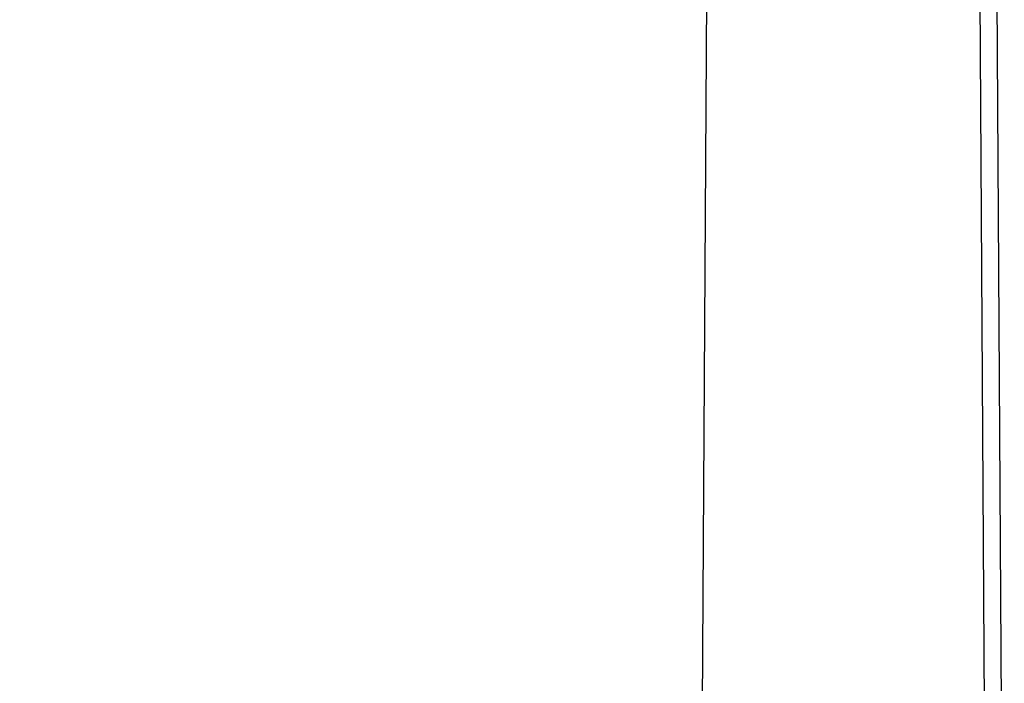
# Model space of a CAD drawing. Units: inches. Extents: x -16 to 458, y -38 to 351.
# Drawn here: x -2 to 13, y 281 to 290 of the extents above; entities that cross this region are included whole.
import ezdxf

# ---------------------------------------------------------------- set-up
doc = ezdxf.new("R2010")
doc.units = ezdxf.units.IN
doc.header["$LTSCALE"] = 0.08
doc.header["$MEASUREMENT"] = 0
doc.layers.add('TEXT', color=7, linetype='Continuous', lineweight=15)
doc.styles.add('ROMAND', font='romand.shx', dxfattribs={"oblique": 15})
doc.dimstyles.new('ROMAND', dxfattribs={"dimscale": 24, "dimtxt": 0.125, "dimasz": 0.125, "dimexe": 0.0625, "dimexo": 0.0625, "dimgap": 0.0625, "dimtad": 0, "dimtih": 1, "dimtoh": 1, "dimdec": 3, "dimzin": 0, "dimdsep": 46, "dimlunit": 4, "dimtxsty": 'ROMAND', "dimcen": 0, "dimadec": 0, "dimazin": 0, "dimtfac": 1, "dimtdec": 3, "dimtofl": 0, "dimtmove": 0, "dimatfit": 0, "dimfxl": 0, "dimtolj": 1, "dimtzin": 0, "dimarcsym": 0})

# ---------------------------------------------------------------- blocks, each defined once
blk = doc.blocks.new('*D15')
at = {"layer": 'DEFPOINTS', "color": 0}
for p in [(-13.153, 326.322), (7.847, 326.322), (1.847, 2.322)]:
    blk.add_point(p, dxfattribs=at)
at = {"layer": 'TEXT', "color": 0, "lineweight": -2}
for p, q in [((6.347, 326.322), (-14.653, 326.322)), ((-13.153, 323.322), (-13.153, 167.608)), ((-13.153, 5.322), (-13.153, 161.037)), ((0.347, 2.322), (-14.653, 2.322))]:
    blk.add_line(p, q, dxfattribs=at)
at = {"layer": 'TEXT', "color": 0}
for points in [[(-13.653, 323.322), (-12.653, 323.322), (-13.153, 326.322)], [(-13.653, 5.322), (-12.653, 5.322), (-13.153, 2.322)]]:
    blk.add_solid(points, dxfattribs=at)
at = {"layer": 'TEXT', "color": 0, "insert": (-13.153, 164.322), "char_height": 3, "attachment_point": 5, "style": 'ROMAND'}
blk.add_mtext("\\A1;27'", dxfattribs=at)

msp = doc.modelspace()

# ---------------------------------------------------------------- linework, layer by layer
for p, q in [((8.261, 273.9183), (8.408, 297.9183)), ((12.4331, 273.9205), (12.2861, 297.9183)), ((12.6831, 273.9208), (12.5361, 297.9183))]:
    msp.add_line(p, q)

# ---------------------------------------------------------------- dimensions: what is measured, and where the dimension line sits
at = {"layer": 'TEXT'}
dim = msp.add_linear_dim(base=(-13.1529, 326.3224), p1=(1.8471, 2.3224), p2=(7.8471, 326.3224), angle=90, dimstyle='ROMAND', dxfattribs=at)
dim.commit()
dim.dimension.update_dxf_attribs({"geometry": '*D15', "text_midpoint": (-13.1529, 164.3224)})

doc.saveas('drawing.dxf')
